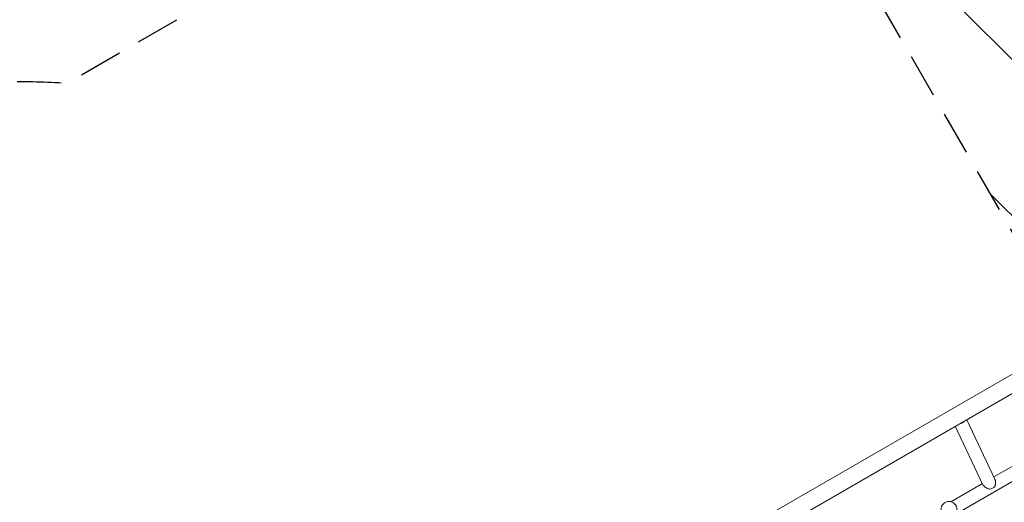
# Model space of a CAD drawing. Units: millimetres. Extents: x -10146 to 11599, y -11520 to 7551.
# Drawn here: x -4924 to -2088, y 797 to 2187 of the extents above; entities that cross this region are included whole.
import ezdxf

# ---------------------------------------------------------------- set-up
doc = ezdxf.new("R2010")
doc.units = ezdxf.units.MM
doc.header["$LTSCALE"] = 20
doc.linetypes.add('HIDDEN', pattern=[9.525, 6.35, -3.175])
for name, color, linetype in [('2d', 230, 'Continuous'), ('EN-Free_Space', 10, 'HIDDEN'), ('EN-Free_Space_Hatch', 10, 'HIDDEN'), ('EN-SafetyZone', 93, 'HIDDEN')]:
    doc.layers.add(name, color=color, linetype=linetype)

msp = doc.modelspace()

# ---------------------------------------------------------------- hatches: boundary and pattern name
at = {"layer": 'EN-Free_Space_Hatch'}
h = msp.add_hatch(dxfattribs=at)
h.set_pattern_fill('ANSI31', color=256, scale=100)
h.set_pattern_definition([(315, (-4492.33, -5828.78), (224.5064, 224.5064), [])])
edge = h.paths.add_edge_path()
edge.add_line((-4492.3, -9496.4), (-4492.3, -5828.8))
edge.add_line((-4492.3, -5828.8), (-6492.3, -5828.8))
edge.add_line((-6492.3, -5828.8), (-6492.3, -9496.4))
edge.add_arc((-5492.3, -9496.4), 1000, 180, 360)
edge = h.paths.add_edge_path()
edge.add_line((-4164.1, -1075.3), (-2386.3, -2103.4))
edge.add_arc((-2886.3, -2969.4), 1000, -116.9424, 60, ccw=False)
edge.add_line((-3339.4, -3860.9), (-5164.1, -2807.4))
edge.add_arc((-4664.1, -1941.3), 1000, 60, 240, ccw=False)
edge = h.paths.add_edge_path()
edge.add_arc((-714, -154.7), 500, 0, 360)
edge = h.paths.add_edge_path()
edge.add_line((3731.5, -3856.2), (2491.8, -6003.5))
edge.add_arc((1625.7, -5503.5), 1000, 150, 330, ccw=False)
edge.add_line((759.7, -5003.5), (1999.5, -2856.2))
edge.add_line((1999.5, -2856.2), (3731.5, -3856.2))
edge = h.paths.add_edge_path()
edge.add_line((-2251.4, 5899.6), (-143.5, 2248.5))
edge.add_arc((-1009.5, 1748.5), 1000, -150, 30, ccw=False)
edge.add_line((-1875.5, 1248.5), (-3983.5, 4899.6))
edge.add_arc((-3117.4, 5399.6), 1000, 30, 210, ccw=False)
edge = h.paths.add_edge_path()
edge.add_line((4803.2, 3082), (5631.4, 4516.5))
edge.add_arc((6497.4, 4016.5), 1000, -30, 150, ccw=False)
edge.add_line((7363.4, 3516.5), (6137.7, 1393.5))
edge.add_arc((5271.7, 1893.5), 1000, 242.0617, 330, ccw=False)
edge.add_arc((4334.6, 1893.5), 1000, 210, 297.9383, ccw=False)
edge.add_line((3468.6, 1393.5), (1360.7, 5044.5))
edge.add_arc((2226.7, 5544.5), 1000, 30, 210, ccw=False)
edge.add_line((3092.7, 6044.5), (4803.2, 3082))

# ---------------------------------------------------------------- linework, layer by layer
at = {"layer": '2d', "lineweight": 0}
for p, q in [((-3897.9, 108.8), (-1619, 1424.6)), ((-3873.8, 67), (-1594.8, 1382.7)), ((-1733.4, 1092.7), (-2118.5, 870.4)), ((-1714.4, 1059.8), (-2229.7, 762.3)), ((-2115.5, 863.8), (-2196.4, 1035.4)), ((-2149.8, 847.6), (-2229.5, 1016.3)), ((-2151.6, 851.3), (-2242, 799.1))]:
    msp.add_line(p, q, dxfattribs=at)
msp.add_circle((-2247.6, 776.8), 23, dxfattribs=at)
at = {"layer": '2d', "lineweight": 0, "extrusion": (0, 0, -1)}
msp.add_ellipse((-2218.5, 1037.6), major_axis=(-17.2, -8.1), ratio=0.750095, start_param=-2.117847, end_param=-1.243551, dxfattribs=at)
at = {"layer": '2d', "lineweight": 0}
msp.add_ellipse((-2129.9, 849.8), major_axis=(17.2, 8.1), ratio=0.750095, start_param=-1.923848, end_param=-0.997939, dxfattribs=at)
for points, knots in [([(-2115.4, 843.4), (-2115.2, 844.3), (-2114.9, 845.3), (-2114.5, 847.2), (-2114.3, 848.1), (-2114, 850.1), (-2113.9, 851.1), (-2113.8, 852.5), (-2113.8, 853), (-2113.7, 854), (-2113.7, 854.5), (-2113.8, 856), (-2113.8, 856.9), (-2114, 858.4), (-2114, 858.8), (-2114.2, 859.8), (-2114.3, 860.2), (-2114.6, 861.5), (-2114.8, 862.4), (-2115.3, 863.4), (-2115.4, 863.6), (-2115.5, 863.8)], [0, 0, 0, 0, 0.00293813, 0.00293813, 0.00587626, 0.00587626, 0.00881438, 0.00881438, 0.01028345, 0.01028345, 0.01175251, 0.01175251, 0.01469064, 0.01469064, 0.0161597, 0.0161597, 0.01762877, 0.01762877, 0.02056689, 0.02056689, 0.02146893, 0.02146893, 0.02146893, 0.02146893]), ([(-2149.8, 847.6), (-2149.6, 847.2), (-2149.4, 846.8), (-2148.9, 846), (-2148.7, 845.7), (-2148.2, 845.1), (-2147.9, 844.8), (-2147, 843.8), (-2146.4, 843.2), (-2145.3, 842.4), (-2145, 842.1), (-2144.2, 841.5), (-2143.8, 841.2), (-2142.6, 840.4), (-2141.8, 839.9), (-2140.1, 838.9), (-2139.2, 838.4), (-2137.4, 837.6), (-2136.5, 837.2), (-2134.7, 836.4), (-2133.8, 836.1), (-2131.9, 835.5), (-2131, 835.2), (-2130.1, 834.9)], [0.02146893, 0.02146893, 0.02146893, 0.02146893, 0.02350502, 0.02350502, 0.02497408, 0.02497408, 0.02644315, 0.02644315, 0.02938128, 0.02938128, 0.03085034, 0.03085034, 0.0323194, 0.0323194, 0.03525753, 0.03525753, 0.03819566, 0.03819566, 0.04113379, 0.04113379, 0.04407191, 0.04407191, 0.04701004, 0.04701004, 0.04701004, 0.04701004])]:
    msp.add_open_spline(points, degree=3, knots=knots, dxfattribs=at)
at = {"layer": 'EN-Free_Space', "flags": 128}
msp.add_lwpolyline([(-2251.4, 5899.6), (-143.5, 2248.5, -1), (-1875.5, 1248.5), (-3983.5, 4899.6, -1), (-2251.4, 5899.6)], format="xyb", close=True, dxfattribs=at)
at = {"layer": 'EN-SafetyZone', "flags": 128}
msp.add_lwpolyline([(-3220.5, -4661.2), (-3220.2, -5765, -0.175378), (-3648.6, -6949), (-3648.6, -7942.7, -0.213424), (-4148.6, -9060.7), (-4148.6, -10520.4, -0.415946), (-5154.5, -11520.4), (-5830.1, -11520.4, -0.415946), (-6836, -10520.4), (-6836, -9060.9, -0.213472), (-7336.2, -7942.7), (-7336.2, -6947.2, -0.175047), (-7763.2, -5765.1), (-7763.2, -5581.7, -0.005321), (-7763.6, -5542.3), (-7763.6, -4647.5, -0.358367), (-9444.5, -2199.6, -0.003554), (-9460.7, -2176.3), (-9883.9, -1557.7, -0.288525), (-9944.9, 39.3), (-9021.2, 1639.3, -0.288525), (-7607.6, 2385), (-6860.3, 2327.8, -0.075166), (-6277.6, 2193.5), (-5781.5, 1997.4, -0.026201), (-5518.8, 1957.2), (-5466.7, 1957.2, -0.067005), (-4791.3, 2004.9, -0.00158), (-4778.7, 2009.8), (-3802.1, 2573.6), (-4367, 4105.6, -0.169284), (-4384.7, 5092.9), (-4709.1, 5654.8, -0.414214), (-4343.1, 7020.8), (-3908.6, 7271.6, -0.414214), (-2542.6, 6905.6), (-2218.2, 6343.7, -0.169284), (-1372.1, 5834.8), (108.1, 4055.6, -0.131766), (1040, 3457.5), (1269.6, 3457.5), (977.1, 4250.6, -0.169284), (959.4, 5237.8), (635, 5799.7, -0.414214), (1001.1, 7165.8), (1435.5, 7416.6, -0.414214), (2801.6, 7050.6), (3126, 6488.7, -0.169284), (3972.1, 5979.7), (4885.5, 4881.8), (5311.4, 5263.9, -0.324428), (7063.2, 5446.4), (7452.9, 5221.4, -0.324428), (8170.6, 3613.1), (7837, 2029.5, -0.197003), (8927.8, 631.6, -0.629527), (11213.5, -980, -0.142889), (11519.4, -1982.2, -0.050144), (11599.1, -2680.9, 0.2156), (11528, -2943.4, -0.115431), (11074.9, -4448.7, 0.131069), (10943.4, -4556.6, -0.46567), (8576.3, -4736.3, -0.037475), (8314.5, -4636.9, -0.188774), (7404.2, -5307.6), (7162.1, -5447.4, -0.767243), (4567.7, -3949.5), (4567.7, -3669.9, -0.045027), (4520, -3395.3, -0.010644), (4462.2, -3359), (2414, -6906.6, -0.414214), (1048, -7272.6), (382.6, -6888.5, -0.414214), (16.5, -5522.4), (1069.6, -3698.5, -0.171645), (453, -2377.5), (357, -2377.5, -0.173245), (-1230.1, -2065.6), (-1395.5, -2161.1, -0.237073), (-1474.7, -3524.5), (-1699.7, -3914.2, -0.304221)], format="xyb", close=True, dxfattribs=at)

doc.saveas('drawing.dxf')
